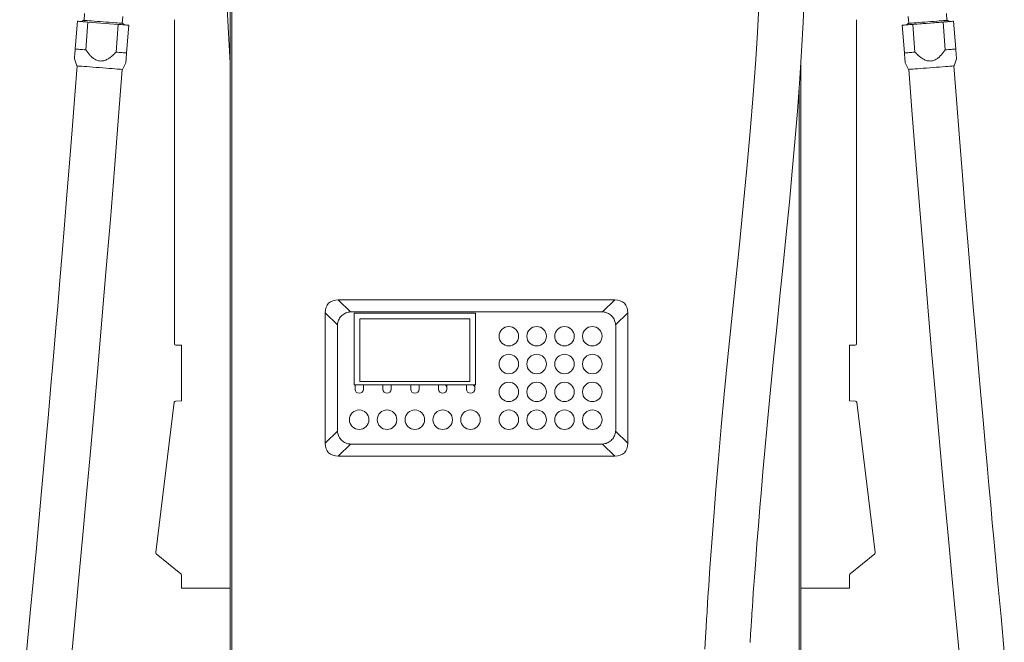
# Model space of a CAD drawing. Units: millimetres. Extents: x 140 to 8699, y 105 to 5981.
# Drawn here: x 3350 to 4058, y 3925 to 4372 of the extents above; entities that cross this region are included whole.
import ezdxf

# ---------------------------------------------------------------- set-up
doc = ezdxf.new("R2010")
doc.units = ezdxf.units.MM
doc.layers.get('0').update_dxf_attribs({"lineweight": 18})

msp = doc.modelspace()

# ---------------------------------------------------------------- linework, layer by layer
at = {"color": 7, "linetype": 'Continuous', "lineweight": 0}
for p, q in [((3502.66, 4789.8), (3502.66, 2803.63)), ((3501.46, 4788.64), (3501.46, 2803.63)), ((3396.8, 4376.57), (3396.42, 4371.58)), ((3423.93, 4369.44), (3424.32, 4374.43)), ((3988.6, 4374.43), (3988.99, 4369.44)), ((4016.5, 4371.58), (4016.12, 4376.57)), ((3391.65, 4370.95), (3390.1, 4351.01)), ((3390.1, 4351.01), (3391.65, 4370.95)), ((3395.97, 4371.62), (3394.89, 4370.7)), ((3397.63, 4350.42), (3399.18, 4370.36)), ((3399.18, 4370.36), (3421.02, 4368.67)), ((3421.02, 4368.67), (3419.47, 4348.73)), ((3425.3, 4368.33), (3424.38, 4369.41)), ((3426.99, 4348.14), (3428.54, 4368.08)), ((3461.36, 4139.2), (3461.36, 4372.06)), ((3951.56, 4139.2), (3951.56, 4372.06)), ((3984.38, 4368.08), (3984.38, 4368.08)), ((3984.38, 4368.08), (3985.93, 4348.14)), ((3985.93, 4348.14), (3984.38, 4368.08)), ((3988.54, 4369.41), (3987.62, 4368.33)), ((3991.9, 4368.67), (4013.74, 4370.36)), ((3993.45, 4348.73), (3991.9, 4368.67)), ((4013.74, 4370.36), (4015.29, 4350.42)), ((4018.03, 4370.7), (4016.95, 4371.62)), ((4021.27, 4370.95), (4021.27, 4370.95)), ((4022.82, 4351.01), (4021.27, 4370.95)), ((3389.55, 4343.83), (3391.17, 4338.89)), ((3424.07, 4336.33), (3426.43, 4340.96)), ((3911.46, 4340.6), (3911.46, 3655.21)), ((3911.46, 4340.6), (3911.46, 2803.63)), ((3986.48, 4340.96), (3988.85, 4336.33)), ((4021.75, 4338.89), (4023.37, 4343.83)), ((3910.26, 4323.12), (3910.26, 2803.63)), ((3910.26, 4323.12), (3910.26, 3655.15)), ((3579.15, 4170.79), (3777.77, 4170.79)), ((3579.15, 4170.79), (3587.83, 4162.11)), ((3769.09, 4162.11), (3777.77, 4170.79)), ((3569.8, 4067.82), (3569.8, 4161.44)), ((3578.48, 4152.76), (3569.8, 4161.44)), ((3588.46, 4162.13), (3768.46, 4162.13)), ((3677.66, 4161.13), (3590.66, 4161.13)), ((3590.66, 4161.13), (3590.66, 4109.63)), ((3677.66, 4109.63), (3677.66, 4161.13)), ((3787.12, 4161.44), (3778.44, 4152.76)), ((3787.12, 4161.44), (3787.12, 4067.82)), ((3594.66, 4157.13), (3594.66, 4112.13)), ((3673.66, 4157.13), (3594.66, 4157.13)), ((3673.66, 4112.13), (3673.66, 4157.13)), ((3578.46, 4077.13), (3578.46, 4152.13)), ((3778.46, 4152.13), (3778.46, 4077.13)), ((3466.36, 4138.13), (3462.34, 4138.2)), ((3466.36, 4098.13), (3466.36, 4138.13)), ((3946.56, 4138.13), (3950.58, 4138.2)), ((3946.56, 4098.13), (3946.56, 4138.13)), ((3594.66, 4112.13), (3673.66, 4112.13)), ((3590.66, 4109.63), (3591.16, 4109.63)), ((3591.16, 4109.63), (3591.16, 4106.63)), ((3597.16, 4109.63), (3591.16, 4109.63)), ((3597.16, 4109.63), (3597.16, 4106.63)), ((3597.16, 4109.63), (3611.16, 4109.63)), ((3611.16, 4106.63), (3611.16, 4109.63)), ((3617.16, 4109.63), (3611.16, 4109.63)), ((3617.16, 4109.63), (3617.16, 4106.63)), ((3617.16, 4109.63), (3631.16, 4109.63)), ((3631.16, 4109.63), (3631.16, 4106.63)), ((3631.16, 4109.63), (3637.16, 4109.63)), ((3637.16, 4109.63), (3637.16, 4106.63)), ((3637.16, 4109.63), (3651.16, 4109.63)), ((3651.16, 4109.63), (3651.16, 4106.63)), ((3651.16, 4109.63), (3657.16, 4109.63)), ((3657.16, 4109.63), (3657.16, 4106.63)), ((3657.16, 4109.63), (3671.16, 4109.63)), ((3671.16, 4109.63), (3671.16, 4106.63)), ((3671.16, 4109.63), (3677.16, 4109.63)), ((3677.16, 4109.63), (3677.16, 4106.63)), ((3677.16, 4109.63), (3677.66, 4109.63)), ((3447.98, 3989.18), (3461.24, 4097.18)), ((3462.22, 4098.06), (3466.36, 4098.13)), ((3950.7, 4098.06), (3946.56, 4098.13)), ((3964.94, 3989.18), (3951.68, 4097.18)), ((3569.8, 4067.82), (3578.48, 4076.5)), ((3778.44, 4076.5), (3787.12, 4067.82)), ((3587.83, 4067.15), (3579.15, 4058.47)), ((3768.46, 4067.13), (3588.46, 4067.13)), ((3777.77, 4058.47), (3769.09, 4067.15)), ((3777.77, 4058.47), (3579.15, 4058.47)), ((3448.34, 3988.28), (3465.99, 3973.93)), ((3964.58, 3988.28), (3946.93, 3973.93)), ((3466.36, 3973.16), (3466.36, 3963.63)), ((3946.56, 3973.16), (3946.56, 3963.63)), ((3466.36, 3963.63), (3501.46, 3963.63)), ((3946.56, 3963.63), (3911.46, 3963.63))]:
    msp.add_line(p, q, dxfattribs=at)
at = {"color": 7, "linetype": 'Continuous', "lineweight": 0, "flags": 128}
for points in [[(3501.46, 4536.47), (3501.07, 4532.7), (3499.27, 4507.63), (3498.16, 4482.19), (3497.67, 4456.91), (3497.72, 4432.24), (3498.2, 4408.24), (3499.03, 4384.97), (3500.13, 4362.48), (3501.42, 4340.82), (3501.46, 4340.33)], [(3875.01, 3924.65), (3875.39, 3930.81), (3875.73, 3936.15), (3876.01, 3940.43), (3876.22, 3943.57), (3876.36, 3945.68), (3876.49, 3947.65), (3876.68, 3950.44), (3876.98, 3954.84), (3877.35, 3960.15), (3877.74, 3965.72), (3878.16, 3971.53), (3878.61, 3977.58), (3879.08, 3983.87), (3879.99, 3995.72), (3880.99, 4008.36), (3882.06, 4021.55), (3883.16, 4034.53), (3884.26, 4047.28), (3885.36, 4059.79), (3887.53, 4083.43), (3889.69, 4106.11), (3891.9, 4128.47), (3894.18, 4150.91), (3896.48, 4173.39), (3898.78, 4195.84), (3900.99, 4217.78), (3903.26, 4240.99), (3905.34, 4263.16), (3907.22, 4284.39), (3909.02, 4306.43), (3910.75, 4329.78), (3912.05, 4349.56), (3913.2, 4370.15), (3914.16, 4391.51)], [(3881.22, 4381.58), (3880.27, 4362.86), (3879.08, 4343.4), (3877.28, 4318.09), (3875.15, 4291.84), (3872.76, 4265.12), (3870.16, 4238.04), (3867.41, 4210.64), (3864.56, 4183.02), (3861.69, 4155.25), (3858.86, 4127.41), (3856.48, 4103.08), (3854.29, 4079.48), (3852.26, 4056.63), (3850.41, 4034.5), (3849.63, 4024.79), (3848.88, 4015.22), (3848.16, 4005.78), (3847.48, 3996.46), (3846.82, 3987.28), (3846.18, 3978.24), (3845.63, 3970.04), (3845.29, 3964.96), (3845, 3960.51), (3844.75, 3956.68), (3844.55, 3953.48), (3844.39, 3950.9), (3844.25, 3948.79), (3844.09, 3946.11), (3843.79, 3941.24), (3843.43, 3935.24), (3843.01, 3928.11), (3842.54, 3919.89)], [(3399.18, 4370.36), (3398.04, 4370.45), (3396.96, 4370.54), (3395.92, 4370.62), (3394.94, 4370.69), (3394.02, 4370.76), (3393.16, 4370.83), (3392.37, 4370.89), (3391.65, 4370.95)], [(3395.97, 4371.62), (3396.14, 4371.6), (3396.66, 4371.56), (3397.52, 4371.49), (3398.68, 4371.4), (3400.13, 4371.29), (3401.82, 4371.16), (3403.73, 4371.01), (3405.79, 4370.85), (3407.95, 4370.68), (3410.18, 4370.51), (3412.4, 4370.34), (3414.57, 4370.17), (3416.63, 4370.01), (3418.53, 4369.86), (3420.22, 4369.73), (3421.67, 4369.62), (3422.83, 4369.53), (3423.69, 4369.46), (3424.21, 4369.42), (3424.38, 4369.41), (3424.38, 4369.41)], [(3428.54, 4368.08), (3427.82, 4368.14), (3427.03, 4368.2), (3426.18, 4368.26), (3425.26, 4368.34), (3424.28, 4368.41), (3423.24, 4368.49), (3422.15, 4368.58), (3421.02, 4368.67)], [(3991.9, 4368.67), (3990.77, 4368.58), (3989.68, 4368.49), (3988.64, 4368.41), (3987.66, 4368.34), (3986.74, 4368.26), (3985.89, 4368.2), (3985.1, 4368.14), (3984.38, 4368.08)], [(3984.38, 4368.08), (3985.1, 4368.14), (3985.89, 4368.2), (3986.74, 4368.26), (3987.62, 4368.33)], [(4018.03, 4370.7), (4018.26, 4370.71), (4018.17, 4370.71), (4017.72, 4370.67), (4016.92, 4370.61), (4015.79, 4370.52), (4014.36, 4370.41), (4012.65, 4370.28), (4010.72, 4370.13), (4008.6, 4369.96), (4006.34, 4369.79), (4004, 4369.61), (4001.64, 4369.42), (3999.3, 4369.24), (3997.04, 4369.06), (3994.92, 4368.9), (3992.99, 4368.75), (3991.28, 4368.62), (3989.85, 4368.51), (3988.72, 4368.42), (3987.92, 4368.36), (3987.47, 4368.32), (3987.38, 4368.31), (3987.62, 4368.33)], [(3988.99, 4369.44), (3988.71, 4369.42), (3988.54, 4369.41), (3988.71, 4369.42), (3989.23, 4369.46), (3990.09, 4369.53), (3991.25, 4369.62), (3992.7, 4369.73), (3994.39, 4369.86), (3996.29, 4370.01), (3998.35, 4370.17), (4000.52, 4370.34), (4002.74, 4370.51)], [(3988.99, 4369.44), (3989.09, 4369.45), (3989.53, 4369.48), (3990.31, 4369.54), (3991.42, 4369.63), (3992.82, 4369.74), (3994.48, 4369.87), (3996.35, 4370.01), (3998.39, 4370.17), (4000.54, 4370.34), (4002.74, 4370.51)], [(4002.74, 4370.51), (4004.97, 4370.68), (4007.13, 4370.85), (4009.19, 4371.01), (4011.09, 4371.16), (4012.79, 4371.29), (4014.24, 4371.4), (4015.4, 4371.49), (4016.26, 4371.56), (4016.78, 4371.6), (4016.95, 4371.62), (4016.78, 4371.6), (4016.5, 4371.58)], [(4002.74, 4370.51), (4004.95, 4370.68), (4007.1, 4370.85), (4009.14, 4371.01), (4011.01, 4371.15), (4012.67, 4371.28), (4014.07, 4371.39), (4015.17, 4371.48), (4015.96, 4371.54), (4016.4, 4371.57), (4016.5, 4371.58)], [(4021.27, 4370.95), (4020.55, 4370.89), (4019.76, 4370.83), (4018.9, 4370.76), (4017.98, 4370.69), (4017, 4370.62), (4015.96, 4370.54), (4014.88, 4370.45), (4013.74, 4370.36)], [(4018.03, 4370.7), (4018.9, 4370.76), (4019.76, 4370.83), (4020.55, 4370.89), (4021.27, 4370.95)], [(3397.63, 4350.42), (3396.49, 4350.51), (3395.41, 4350.6), (3394.37, 4350.68), (3393.39, 4350.75), (3392.47, 4350.82), (3391.61, 4350.89), (3390.82, 4350.95), (3390.1, 4351.01)], [(3426.99, 4348.14), (3426.27, 4348.2), (3425.48, 4348.26), (3424.63, 4348.32), (3423.71, 4348.4), (3422.73, 4348.47), (3421.69, 4348.55), (3420.6, 4348.64), (3419.47, 4348.73)], [(3993.45, 4348.73), (3992.32, 4348.64), (3991.23, 4348.55), (3990.19, 4348.47), (3989.21, 4348.4), (3988.29, 4348.32), (3987.44, 4348.26), (3986.65, 4348.2), (3985.93, 4348.14)], [(4022.82, 4351.01), (4022.1, 4350.95), (4021.3, 4350.89), (4020.45, 4350.82), (4019.53, 4350.75), (4018.55, 4350.68), (4017.51, 4350.6), (4016.43, 4350.51), (4015.29, 4350.42)], [(3391.43, 4338.87), (3389.82, 4317.78), (3387.88, 4292.83), (3386, 4268.99), (3384.18, 4246.24), (3382.42, 4224.59), (3380.73, 4204.03), (3379.11, 4184.57), (3377.56, 4166.21), (3376.24, 4150.65), (3374.98, 4135.97), (3373.79, 4122.18), (3372.67, 4109.26), (3371.61, 4097.23), (3370.63, 4086.08), (3369.72, 4075.76), (3365.91, 4033.25), (3361.94, 3989.97), (3357.83, 3945.89), (3350.21, 3866.17)], [(3407.62, 4337.61), (3405.22, 4337.8), (3402.88, 4337.98), (3400.64, 4338.15), (3398.54, 4338.32), (3396.64, 4338.46), (3394.97, 4338.59), (3393.58, 4338.7), (3392.48, 4338.79), (3391.7, 4338.85), (3391.27, 4338.88), (3391.17, 4338.89)], [(3424.07, 4336.33), (3423.97, 4336.34), (3423.53, 4336.37), (3422.76, 4336.43), (3421.66, 4336.52), (3420.26, 4336.63), (3418.6, 4336.76), (3416.7, 4336.9), (3414.6, 4337.07), (3412.36, 4337.24), (3410.01, 4337.42), (3407.62, 4337.61)], [(4021.75, 4338.89), (4021.74, 4338.89), (4021.48, 4338.87), (4020.87, 4338.82), (4019.93, 4338.75), (4018.68, 4338.65), (4017.14, 4338.53), (4015.36, 4338.39), (4013.35, 4338.24), (4011.18, 4338.07), (4008.88, 4337.89), (4006.5, 4337.7), (4004.1, 4337.52), (4001.72, 4337.33), (3999.42, 4337.15), (3997.25, 4336.98), (3995.25, 4336.83), (3993.46, 4336.69), (3991.92, 4336.57), (3990.67, 4336.47), (3989.73, 4336.4), (3989.12, 4336.35), (3988.86, 4336.33), (3988.85, 4336.33)], [(4057.71, 3918.21), (4055.36, 3942.94), (4053.12, 3966.9), (4052.1, 3977.83), (4051.1, 3988.59), (4050.12, 3999.21), (4049.07, 4010.67), (4047.91, 4023.44), (4046.63, 4037.52), (4045.33, 4051.98), (4043.93, 4067.61), (4042.44, 4084.4), (4040.86, 4102.36), (4039.19, 4121.47), (4037.44, 4141.75), (4035.61, 4163.2), (4033.71, 4185.81), (4031.74, 4209.58), (4029.69, 4234.52), (4027.63, 4260.16), (4025.5, 4286.92), (4023.33, 4314.8), (4021.49, 4338.87)], [(3387.95, 3919.36), (3390.33, 3944.61), (3392.82, 3971.22), (3395.41, 3999.18), (3398.09, 4028.51), (3400.85, 4059.18), (3403.69, 4091.22), (3406.61, 4124.61), (3409.58, 4159.36), (3412.44, 4193.36), (3415.34, 4228.56), (3418.28, 4264.97), (3421.24, 4302.57), (3423.82, 4336.35)], [(3989.09, 4336.35), (3991.57, 4304.02), (3994.42, 4267.78), (3997.24, 4232.64), (4000.04, 4198.62), (4002.8, 4165.71), (4005.51, 4133.91), (4008.02, 4104.96), (4010.49, 4076.99), (4012.89, 4050.02), (4015.24, 4024.04), (4017.52, 3999.05), (4019.74, 3975.05), (4021.89, 3952.05), (4023.96, 3930.04), (4025.96, 3909.01)], [(3656.16, 4109.63), (3656.73, 4109), (3657.16, 4108.4)], [(3676.16, 4109.63), (3676.73, 4109), (3677.16, 4108.4)]]:
    msp.add_lwpolyline(points, dxfattribs=at)
at = {"color": 7, "linetype": 'Continuous', "lineweight": 0}
for centre in [(3701.66, 4144.63), (3721.66, 4144.63), (3741.66, 4144.63), (3761.66, 4144.63), (3701.66, 4124.63), (3721.66, 4124.63), (3741.66, 4124.63), (3761.66, 4124.63), (3701.66, 4104.63), (3721.66, 4104.63), (3741.66, 4104.63), (3761.66, 4104.63), (3594.16, 4084.63), (3614.16, 4084.63), (3634.16, 4084.63), (3654.16, 4084.63), (3674.16, 4084.63), (3701.66, 4084.63), (3721.66, 4084.63), (3741.66, 4084.63), (3761.66, 4084.63)]:
    msp.add_circle(centre, 7, dxfattribs=at)
for centre, radius, start, end in [((3588.46, 4152.13), 10, 90, 93.61276), ((3768.46, 4152.13), 10, 86.38724, 90), ((3588.46, 4152.13), 10, 176.38724, 180), ((3768.46, 4152.13), 10, 0, 3.61276), ((3462.36, 4139.2), 1, 180, 269), ((3950.56, 4139.2), 1, 271, 0), ((3594.16, 4106.63), 3, 180, 0), ((3614.16, 4106.63), 3, 180, 0), ((3634.16, 4106.63), 3, 180, 0), ((3654.16, 4106.63), 3, 180, 0), ((3674.16, 4106.63), 3, 180, 0), ((3462.24, 4097.06), 1, 91, 173), ((3950.68, 4097.06), 1, 7, 89), ((3588.46, 4077.13), 10, 180, 183.61276), ((3768.46, 4077.13), 10, 356.38724, 0), ((3588.46, 4077.13), 10, 266.38724, 270), ((3768.46, 4077.13), 10, 270, 273.61276), ((3448.97, 3989.06), 1, 173, 230.88087), ((3963.94, 3989.06), 1, 309.11913, 7), ((3465.36, 3973.16), 1, 0, 50.88087), ((3947.56, 3973.16), 1, 129.11913, 180)]:
    msp.add_arc(centre, radius, start, end, dxfattribs=at)
for centre, major_axis in [((3607.2, 4133.39), (34.98, -34.98)), ((3749.72, 4133.39), (-34.98, -34.98)), ((3607.2, 4095.87), (34.98, 34.98)), ((3749.72, 4095.87), (-34.98, 34.98))]:
    msp.add_ellipse(centre, major_axis=major_axis, ratio=0.377964, start_param=2.780226, end_param=3.50296, dxfattribs=at)
for points, knots in [([(3390.1, 4351.01), (3390.04, 4350.17), (3389.92, 4348.66), (3389.77, 4346.68), (3389.64, 4345.07), (3389.55, 4343.92), (3389.56, 4343.96), (3389.56, 4343.98)], [0, 0, 0, 0, 0.2451928, 0.4418453, 0.6416057, 0.866333, 1, 1, 1, 1]), ([(3419.47, 4348.73), (3418.69, 4347.94), (3417.28, 4346.53), (3415.02, 4344.71), (3412.63, 4343.25), (3409.83, 4342.27), (3406.83, 4342.39), (3404.31, 4343.48), (3402.3, 4344.96), (3400, 4347.2), (3398.58, 4349.13), (3397.63, 4350.42)], [0, 0, 0, 0, 0.122602, 0.221848, 0.320832, 0.4332, 0.54662, 0.644577, 0.733421, 0.822519, 1, 1, 1, 1]), ([(3426.45, 4341.11), (3426.45, 4341.09), (3426.44, 4341.05), (3426.53, 4342.19), (3426.66, 4343.8), (3426.81, 4345.78), (3426.93, 4347.3), (3426.99, 4348.14)], [0, 0, 0, 0, 0.133667, 0.35839, 0.554517, 0.754807, 1, 1, 1, 1]), ([(3985.93, 4348.14), (3986.02, 4346.93), (3986.16, 4345.13), (3986.32, 4343.07), (3986.42, 4341.79), (3986.48, 4340.96), (3986.48, 4341.07), (3986.47, 4341.11)], [0, 0, 0, 0, 0.3549913, 0.5312635, 0.7108914, 0.9068216, 1, 1, 1, 1]), ([(4015.29, 4350.42), (4014.34, 4349.13), (4012.92, 4347.2), (4010.62, 4344.96), (4008.61, 4343.48), (4006.09, 4342.39), (4003.09, 4342.27), (4000.29, 4343.25), (3997.9, 4344.71), (3995.64, 4346.53), (3994.23, 4347.94), (3993.45, 4348.73)], [0, 0, 0, 0, 0.1774799, 0.2665784, 0.3554218, 0.4533789, 0.5667988, 0.6791679, 0.778152, 0.8773976, 1, 1, 1, 1]), ([(4023.36, 4343.98), (4023.36, 4343.94), (4023.37, 4343.83), (4023.31, 4344.65), (4023.21, 4345.92), (4023.05, 4347.98), (4022.91, 4349.8), (4022.82, 4351.01)], [0, 0, 0, 0, 0.093174, 0.289103, 0.464856, 0.645007, 1, 1, 1, 1]), ([(3578.48, 4152.76), (3578.51, 4153.1), (3578.65, 4154.54), (3579.52, 4157.01), (3581.61, 4159.67), (3584.49, 4161.57), (3586.72, 4161.93), (3587.83, 4162.11)], [0, 0, 0, 0, 0.0710373, 0.3016318, 0.5332256, 0.7666237, 1, 1, 1, 1]), ([(3769.09, 4162.11), (3769.43, 4162.08), (3770.87, 4161.94), (3773.34, 4161.07), (3775.99, 4158.98), (3777.9, 4156.1), (3778.26, 4153.88), (3778.44, 4152.76)], [0, 0, 0, 0, 0.0710373, 0.3016317, 0.5332263, 0.7666244, 1, 1, 1, 1]), ([(3587.83, 4067.15), (3587.49, 4067.18), (3586.05, 4067.32), (3583.58, 4068.19), (3580.93, 4070.28), (3579.02, 4073.16), (3578.66, 4075.39), (3578.48, 4076.5)], [0, 0, 0, 0, 0.0710373, 0.301632, 0.5332262, 0.7666242, 1, 1, 1, 1]), ([(3778.44, 4076.5), (3778.41, 4076.16), (3778.27, 4074.72), (3777.4, 4072.25), (3775.31, 4069.6), (3772.43, 4067.69), (3770.2, 4067.33), (3769.09, 4067.15)], [0, 0, 0, 0, 0.071037, 0.301632, 0.533225, 0.766624, 1, 1, 1, 1])]:
    msp.add_open_spline(points, degree=3, knots=knots, dxfattribs=at)

doc.saveas('drawing.dxf')
